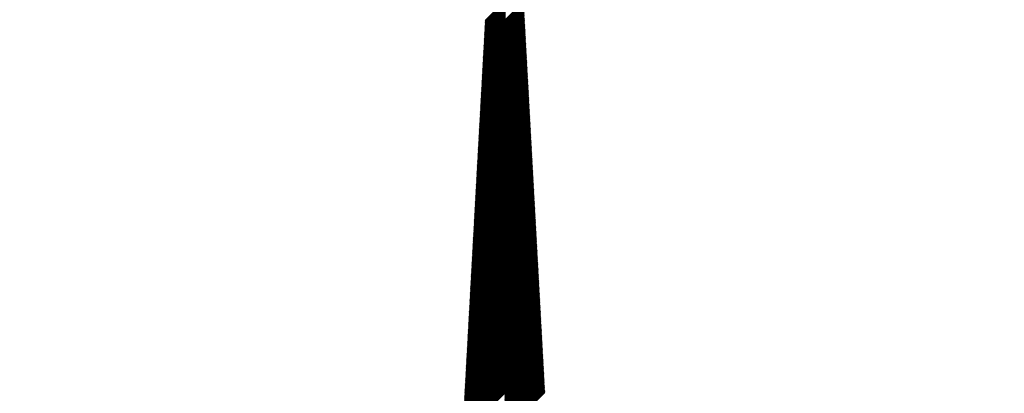
# Model space of a CAD drawing. Units: metres. Extents: x 286165 to 607116, y 8136191 to 16273606.
# Drawn here: x 287292 to 287293, y 8151340 to 8151340 of the extents above; entities that cross this region are included whole.
import ezdxf

# ---------------------------------------------------------------- set-up
doc = ezdxf.new("R2010")
doc.units = ezdxf.units.M
doc.layers.add('NORTE', color=7, linetype='Continuous', lineweight=0)

# ---------------------------------------------------------------- blocks, each defined once
blk = doc.blocks.new('*X52')
at = {"color": 0}
for p, q in [((860.393, 281.856), (860.795, 282.258)), ((860.394, 281.875), (860.795, 282.276)), ((860.395, 281.894), (860.795, 282.294)), ((860.396, 281.912), (860.795, 282.311)), ((860.397, 281.931), (860.795, 282.329)), ((860.795, 281.94), (861.172, 282.317)), ((860.795, 281.922), (861.173, 282.3)), ((860.795, 281.905), (861.174, 282.284)), ((860.795, 281.887), (861.175, 282.267)), ((860.795, 281.869), (861.176, 282.25)), ((860.382, 281.65), (860.795, 282.064)), ((860.383, 281.669), (860.795, 282.082)), ((860.384, 281.688), (860.795, 282.099)), ((860.385, 281.707), (860.795, 282.117)), ((860.386, 281.725), (860.795, 282.135)), ((860.387, 281.744), (860.795, 282.152)), ((860.388, 281.763), (860.795, 282.17)), ((860.389, 281.781), (860.795, 282.188)), ((860.39, 281.8), (860.795, 282.205)), ((860.391, 281.819), (860.795, 282.223)), ((860.392, 281.837), (860.795, 282.241)), ((860.795, 281.852), (861.177, 282.233)), ((860.795, 281.834), (861.178, 282.216)), ((860.795, 281.816), (861.179, 282.2)), ((860.795, 281.799), (861.18, 282.183)), ((860.795, 281.781), (861.181, 282.166)), ((860.795, 281.763), (861.182, 282.149)), ((860.795, 281.746), (861.182, 282.133)), ((860.795, 281.728), (861.183, 282.116)), ((860.795, 281.71), (861.184, 282.099)), ((860.795, 281.693), (861.185, 282.082)), ((860.795, 281.675), (861.186, 282.066)), ((860.37, 281.426), (860.795, 281.852)), ((860.371, 281.445), (860.795, 281.869)), ((860.372, 281.463), (860.795, 281.887)), ((860.373, 281.482), (860.795, 281.905)), ((860.374, 281.501), (860.795, 281.922)), ((860.375, 281.519), (860.795, 281.94)), ((860.376, 281.538), (860.795, 281.958)), ((860.377, 281.557), (860.795, 281.975)), ((860.378, 281.576), (860.795, 281.993)), ((860.379, 281.594), (860.795, 282.011)), ((860.38, 281.613), (860.795, 282.029)), ((860.381, 281.632), (860.795, 282.046)), ((860.795, 281.657), (861.187, 282.049)), ((860.795, 281.64), (861.188, 282.032)), ((860.795, 281.622), (861.189, 282.015)), ((860.795, 281.604), (861.19, 281.999)), ((860.795, 281.587), (861.191, 281.982)), ((860.795, 281.569), (861.192, 281.965)), ((860.795, 281.551), (861.193, 281.948)), ((860.795, 281.534), (861.193, 281.932)), ((860.795, 281.516), (861.194, 281.915)), ((860.795, 281.498), (861.195, 281.898)), ((860.795, 281.481), (861.196, 281.881)), ((860.795, 281.463), (861.197, 281.865)), ((860.358, 281.22), (860.795, 281.657)), ((860.359, 281.239), (860.795, 281.675)), ((860.36, 281.258), (860.795, 281.693)), ((860.361, 281.276), (860.795, 281.71)), ((860.362, 281.295), (860.795, 281.728)), ((860.364, 281.314), (860.795, 281.746)), ((860.365, 281.332), (860.795, 281.763)), ((860.366, 281.351), (860.795, 281.781)), ((860.367, 281.37), (860.795, 281.799)), ((860.368, 281.389), (860.795, 281.816)), ((860.369, 281.407), (860.795, 281.834)), ((860.795, 281.445), (861.198, 281.848)), ((860.795, 281.427), (861.199, 281.831)), ((860.795, 281.41), (861.2, 281.814)), ((860.795, 281.392), (861.201, 281.798)), ((860.795, 281.374), (861.202, 281.781)), ((860.795, 281.357), (861.203, 281.764)), ((860.795, 281.339), (861.204, 281.747)), ((860.795, 281.321), (861.204, 281.73)), ((860.795, 281.304), (861.205, 281.714)), ((860.795, 281.286), (861.206, 281.697)), ((860.795, 281.268), (861.207, 281.68)), ((860.795, 281.251), (861.208, 281.663)), ((860.347, 281.015), (860.795, 281.463)), ((860.348, 281.033), (860.795, 281.481)), ((860.349, 281.052), (860.795, 281.498)), ((860.35, 281.071), (860.795, 281.516)), ((860.351, 281.089), (860.795, 281.534)), ((860.352, 281.108), (860.795, 281.551)), ((860.353, 281.127), (860.795, 281.569)), ((860.354, 281.145), (860.795, 281.587)), ((860.355, 281.164), (860.795, 281.604)), ((860.356, 281.183), (860.795, 281.622)), ((860.357, 281.202), (860.795, 281.64)), ((860.795, 281.233), (861.209, 281.647)), ((860.795, 281.215), (861.21, 281.63)), ((860.795, 281.198), (861.211, 281.613)), ((860.795, 281.18), (861.212, 281.596)), ((860.795, 281.162), (861.213, 281.58)), ((860.795, 281.145), (861.214, 281.563)), ((860.795, 281.127), (861.215, 281.546)), ((860.795, 281.109), (861.215, 281.529)), ((860.795, 281.092), (861.216, 281.513)), ((860.795, 281.074), (861.217, 281.496)), ((860.795, 281.056), (861.218, 281.479)), ((860.795, 281.039), (861.219, 281.462)), ((860.335, 280.79), (860.795, 281.251)), ((860.336, 280.809), (860.795, 281.268)), ((860.337, 280.828), (860.795, 281.286)), ((860.338, 280.846), (860.795, 281.304)), ((860.339, 280.865), (860.795, 281.321)), ((860.34, 280.884), (860.795, 281.339)), ((860.341, 280.902), (860.795, 281.357)), ((860.342, 280.921), (860.795, 281.374)), ((860.343, 280.94), (860.795, 281.392)), ((860.344, 280.958), (860.795, 281.41)), ((860.345, 280.977), (860.795, 281.427)), ((860.346, 280.996), (860.795, 281.445)), ((860.795, 281.021), (861.22, 281.446)), ((860.795, 281.003), (861.221, 281.429)), ((860.795, 280.986), (861.222, 281.412)), ((860.795, 280.968), (861.223, 281.395)), ((860.795, 280.95), (861.224, 281.379)), ((860.795, 280.932), (861.225, 281.362)), ((860.795, 280.915), (861.226, 281.345)), ((860.795, 280.897), (861.227, 281.328)), ((860.795, 280.879), (861.227, 281.311)), ((860.795, 280.862), (861.228, 281.295)), ((860.795, 280.844), (861.229, 281.278)), ((860.795, 280.826), (861.23, 281.261)), ((860.324, 280.584), (860.795, 281.056)), ((860.325, 280.603), (860.795, 281.074)), ((860.326, 280.622), (860.795, 281.092)), ((860.327, 280.64), (860.795, 281.109)), ((860.328, 280.659), (860.795, 281.127)), ((860.329, 280.678), (860.795, 281.145)), ((860.33, 280.697), (860.795, 281.162)), ((860.331, 280.715), (860.795, 281.18)), ((860.332, 280.734), (860.795, 281.198)), ((860.333, 280.753), (860.795, 281.215)), ((860.334, 280.771), (860.795, 281.233)), ((860.795, 280.809), (861.231, 281.244)), ((860.795, 280.791), (861.232, 281.228)), ((860.795, 280.773), (861.233, 281.211)), ((860.795, 280.756), (861.234, 281.194)), ((860.795, 280.738), (861.235, 281.177)), ((860.795, 280.72), (861.236, 281.161)), ((860.795, 280.703), (861.237, 281.144)), ((860.795, 280.685), (861.238, 281.127)), ((860.795, 280.667), (861.238, 281.11)), ((860.795, 280.65), (861.239, 281.094)), ((860.795, 280.632), (861.24, 281.077)), ((860.795, 280.614), (861.241, 281.06)), ((860.312, 280.379), (860.795, 280.862)), ((860.313, 280.397), (860.795, 280.879)), ((860.314, 280.416), (860.795, 280.897)), ((860.315, 280.435), (860.795, 280.915)), ((860.316, 280.453), (860.795, 280.932)), ((860.317, 280.472), (860.795, 280.95)), ((860.318, 280.491), (860.795, 280.968)), ((860.319, 280.51), (860.795, 280.986)), ((860.32, 280.528), (860.795, 281.003)), ((860.321, 280.547), (860.795, 281.021)), ((860.323, 280.566), (860.795, 281.039)), ((860.795, 280.597), (861.242, 281.043)), ((860.795, 280.579), (861.243, 281.027)), ((860.795, 280.561), (861.244, 281.01)), ((860.795, 280.544), (861.245, 280.993)), ((860.795, 280.526), (861.246, 280.976)), ((860.795, 280.508), (861.247, 280.96)), ((860.795, 280.491), (861.248, 280.943)), ((860.795, 280.473), (861.249, 280.926)), ((860.795, 280.455), (861.249, 280.909)), ((860.795, 280.438), (861.25, 280.892)), ((860.795, 280.42), (861.251, 280.876)), ((860.795, 280.402), (861.252, 280.859)), ((860.3, 280.154), (860.795, 280.65)), ((860.301, 280.173), (860.795, 280.667)), ((860.302, 280.192), (860.795, 280.685)), ((860.303, 280.21), (860.795, 280.703)), ((860.304, 280.229), (860.795, 280.72)), ((860.305, 280.248), (860.795, 280.738)), ((860.306, 280.266), (860.795, 280.756)), ((860.307, 280.285), (860.795, 280.773)), ((860.308, 280.304), (860.795, 280.791)), ((860.309, 280.323), (860.795, 280.809)), ((860.31, 280.341), (860.795, 280.826)), ((860.311, 280.36), (860.795, 280.844)), ((860.795, 280.384), (861.253, 280.842)), ((860.795, 280.367), (861.254, 280.825)), ((860.795, 280.349), (861.255, 280.809)), ((860.795, 280.331), (861.256, 280.792)), ((860.795, 280.314), (861.257, 280.775)), ((860.795, 280.296), (861.258, 280.758)), ((860.795, 280.278), (861.259, 280.742)), ((860.795, 280.261), (861.26, 280.725)), ((860.795, 280.243), (861.26, 280.708)), ((860.795, 280.225), (861.261, 280.691)), ((860.795, 280.208), (861.262, 280.675)), ((860.795, 280.19), (861.263, 280.658)), ((860.289, 279.948), (860.795, 280.455)), ((860.29, 279.967), (860.795, 280.473)), ((860.291, 279.986), (860.795, 280.491)), ((860.292, 280.005), (860.795, 280.508)), ((860.293, 280.023), (860.795, 280.526)), ((860.294, 280.042), (860.795, 280.544)), ((860.295, 280.061), (860.795, 280.561)), ((860.296, 280.079), (860.795, 280.579)), ((860.297, 280.098), (860.795, 280.597)), ((860.298, 280.117), (860.795, 280.614)), ((860.299, 280.136), (860.795, 280.632)), ((860.795, 280.172), (861.264, 280.641)), ((860.795, 280.155), (861.265, 280.624)), ((860.795, 280.137), (861.266, 280.608)), ((860.795, 280.119), (861.267, 280.591)), ((860.795, 280.102), (861.268, 280.574)), ((860.795, 280.084), (861.269, 280.557)), ((860.795, 280.066), (861.27, 280.541)), ((860.795, 280.049), (861.271, 280.524)), ((860.795, 280.031), (861.272, 280.507)), ((860.795, 280.013), (861.272, 280.49)), ((860.795, 279.996), (861.273, 280.474)), ((860.795, 279.978), (861.274, 280.457)), ((860.277, 279.743), (860.795, 280.261)), ((860.278, 279.761), (860.795, 280.278)), ((860.279, 279.78), (860.795, 280.296)), ((860.28, 279.799), (860.795, 280.314)), ((860.282, 279.818), (860.795, 280.331)), ((860.283, 279.836), (860.795, 280.349)), ((860.284, 279.855), (860.795, 280.367)), ((860.285, 279.874), (860.795, 280.384)), ((860.286, 279.892), (860.795, 280.402)), ((860.287, 279.911), (860.795, 280.42)), ((860.288, 279.93), (860.795, 280.438)), ((860.795, 279.96), (861.275, 280.44)), ((860.795, 279.943), (861.276, 280.423)), ((860.795, 279.925), (861.277, 280.406)), ((860.795, 279.907), (861.278, 280.39)), ((860.795, 279.89), (861.279, 280.373)), ((860.795, 279.872), (861.28, 280.356)), ((860.795, 279.854), (861.281, 280.339)), ((860.795, 279.836), (861.282, 280.323)), ((860.795, 279.819), (861.283, 280.306)), ((860.795, 279.801), (861.283, 280.289)), ((860.795, 279.783), (861.284, 280.272)), ((860.795, 279.766), (861.285, 280.256)), ((860.266, 279.537), (860.795, 280.066)), ((860.267, 279.556), (860.795, 280.084)), ((860.268, 279.574), (860.795, 280.102)), ((860.269, 279.593), (860.795, 280.119)), ((860.27, 279.612), (860.795, 280.137)), ((860.271, 279.631), (860.795, 280.155)), ((860.272, 279.649), (860.795, 280.172)), ((860.273, 279.668), (860.795, 280.19)), ((860.274, 279.687), (860.795, 280.208)), ((860.275, 279.705), (860.795, 280.225)), ((860.276, 279.724), (860.795, 280.243)), ((860.795, 279.748), (861.286, 280.239)), ((860.795, 279.73), (861.287, 280.222)), ((860.795, 279.713), (861.288, 280.205)), ((860.795, 279.695), (861.289, 280.189)), ((860.795, 279.677), (861.29, 280.172)), ((860.795, 279.66), (861.291, 280.155)), ((860.795, 279.642), (861.292, 280.138)), ((860.795, 279.624), (861.293, 280.122)), ((860.795, 279.607), (861.294, 280.105)), ((860.795, 279.589), (861.294, 280.088)), ((860.795, 279.571), (861.295, 280.071)), ((860.795, 279.554), (861.296, 280.055)), ((860.254, 279.313), (860.795, 279.854)), ((860.255, 279.331), (860.795, 279.872)), ((860.256, 279.35), (860.795, 279.89)), ((860.257, 279.369), (860.795, 279.907)), ((860.258, 279.387), (860.795, 279.925)), ((860.259, 279.406), (860.795, 279.943)), ((860.26, 279.425), (860.795, 279.96)), ((860.261, 279.444), (860.795, 279.978)), ((860.262, 279.462), (860.795, 279.996)), ((860.263, 279.481), (860.795, 280.013)), ((860.264, 279.5), (860.795, 280.031)), ((860.265, 279.518), (860.795, 280.049)), ((860.795, 279.536), (861.297, 280.038)), ((860.795, 279.518), (861.298, 280.021)), ((860.795, 279.501), (861.299, 280.004)), ((860.795, 279.483), (861.3, 279.987)), ((860.795, 279.465), (861.301, 279.971)), ((860.795, 279.448), (861.302, 279.954)), ((860.795, 279.43), (861.303, 279.937)), ((860.795, 279.412), (861.304, 279.92)), ((860.795, 279.395), (861.305, 279.904)), ((860.795, 279.377), (861.305, 279.887)), ((860.795, 279.359), (861.306, 279.87)), ((860.795, 279.342), (861.307, 279.853)), ((860.243, 279.107), (860.795, 279.66)), ((860.244, 279.126), (860.795, 279.677)), ((860.245, 279.144), (860.795, 279.695)), ((860.246, 279.163), (860.795, 279.713)), ((860.247, 279.182), (860.795, 279.73)), ((860.248, 279.2), (860.795, 279.748)), ((860.249, 279.219), (860.795, 279.766)), ((860.25, 279.238), (860.795, 279.783)), ((860.251, 279.256), (860.795, 279.801)), ((860.252, 279.275), (860.795, 279.819)), ((860.253, 279.294), (860.795, 279.836)), ((860.795, 279.324), (861.308, 279.837)), ((860.795, 279.306), (861.309, 279.82)), ((860.795, 279.288), (861.31, 279.803)), ((860.795, 279.271), (861.311, 279.786)), ((860.795, 279.253), (861.312, 279.77)), ((860.795, 279.235), (861.313, 279.753)), ((860.795, 279.218), (861.314, 279.736)), ((860.795, 279.2), (861.315, 279.719)), ((860.795, 279.182), (861.316, 279.703)), ((860.795, 279.165), (861.317, 279.686)), ((860.795, 279.147), (861.317, 279.669)), ((860.795, 279.129), (861.318, 279.652)), ((860.231, 278.901), (860.795, 279.465)), ((860.232, 278.92), (860.795, 279.483)), ((860.233, 278.939), (860.795, 279.501)), ((860.234, 278.957), (860.795, 279.518)), ((860.235, 278.976), (860.795, 279.536)), ((860.236, 278.995), (860.795, 279.554)), ((860.237, 279.013), (860.795, 279.571)), ((860.238, 279.032), (860.795, 279.589)), ((860.24, 279.051), (860.795, 279.607)), ((860.241, 279.069), (860.795, 279.624)), ((860.242, 279.088), (860.795, 279.642)), ((860.795, 279.112), (861.319, 279.636)), ((860.795, 279.094), (861.32, 279.619)), ((860.795, 279.076), (861.321, 279.602)), ((860.795, 279.059), (861.322, 279.585)), ((860.795, 279.041), (861.323, 279.569)), ((860.795, 279.023), (861.324, 279.552)), ((860.795, 279.006), (861.325, 279.535)), ((860.795, 278.988), (861.326, 279.518)), ((860.795, 278.97), (861.327, 279.501)), ((860.795, 278.953), (861.328, 279.485)), ((860.795, 278.935), (861.328, 279.468)), ((860.795, 278.917), (861.329, 279.451)), ((860.219, 278.677), (860.795, 279.253)), ((860.22, 278.695), (860.795, 279.271)), ((860.221, 278.714), (860.795, 279.288)), ((860.222, 278.733), (860.795, 279.306)), ((860.223, 278.752), (860.795, 279.324)), ((860.224, 278.77), (860.795, 279.342)), ((860.225, 278.789), (860.795, 279.359)), ((860.226, 278.808), (860.795, 279.377)), ((860.227, 278.826), (860.795, 279.395)), ((860.228, 278.845), (860.795, 279.412)), ((860.229, 278.864), (860.795, 279.43)), ((860.23, 278.882), (860.795, 279.448)), ((860.795, 278.9), (861.33, 279.434)), ((860.795, 278.882), (861.331, 279.418)), ((860.795, 278.864), (861.332, 279.401)), ((860.795, 278.847), (861.333, 279.384)), ((860.795, 278.829), (861.334, 279.367)), ((860.795, 278.811), (861.335, 279.351)), ((860.795, 278.793), (861.336, 279.334)), ((860.795, 278.776), (861.337, 279.317)), ((860.795, 278.758), (861.338, 279.3)), ((860.795, 278.74), (861.339, 279.284)), ((860.795, 278.723), (861.339, 279.267)), ((860.795, 278.705), (861.34, 279.25)), ((860.208, 278.471), (860.795, 279.059)), ((860.209, 278.49), (860.795, 279.076)), ((860.21, 278.508), (860.795, 279.094)), ((860.211, 278.527), (860.795, 279.112)), ((860.212, 278.546), (860.795, 279.129)), ((860.213, 278.564), (860.795, 279.147)), ((860.214, 278.583), (860.795, 279.165)), ((860.215, 278.602), (860.795, 279.182)), ((860.216, 278.621), (860.795, 279.2)), ((860.217, 278.639), (860.795, 279.218)), ((860.218, 278.658), (860.795, 279.235)), ((860.795, 278.687), (861.341, 279.233)), ((860.795, 278.67), (861.342, 279.217)), ((860.795, 278.652), (861.343, 279.2)), ((860.795, 278.634), (861.344, 279.183)), ((860.795, 278.617), (861.345, 279.166)), ((860.795, 278.599), (861.346, 279.15)), ((860.795, 278.581), (861.347, 279.133)), ((860.795, 278.564), (861.348, 279.116)), ((860.795, 278.546), (861.349, 279.099)), ((860.795, 278.528), (861.35, 279.082)), ((860.795, 278.511), (861.35, 279.066)), ((860.795, 278.493), (861.351, 279.049)), ((860.196, 278.265), (860.795, 278.864)), ((860.197, 278.284), (860.795, 278.882)), ((860.199, 278.303), (860.795, 278.9)), ((860.2, 278.321), (860.795, 278.917)), ((860.201, 278.34), (860.795, 278.935)), ((860.202, 278.359), (860.795, 278.953)), ((860.203, 278.377), (860.795, 278.97)), ((860.204, 278.396), (860.795, 278.988)), ((860.205, 278.415), (860.795, 279.006)), ((860.206, 278.434), (860.795, 279.023)), ((860.207, 278.452), (860.795, 279.041)), ((860.795, 278.475), (861.352, 279.032)), ((860.795, 278.458), (861.353, 279.015)), ((860.795, 278.44), (861.354, 278.999)), ((860.795, 278.422), (861.355, 278.982)), ((860.795, 278.405), (861.356, 278.965)), ((860.795, 278.387), (861.357, 278.948)), ((860.795, 278.369), (861.358, 278.932)), ((860.795, 278.352), (861.359, 278.915)), ((860.795, 278.334), (861.36, 278.898)), ((860.795, 278.316), (861.361, 278.881)), ((860.795, 278.299), (861.362, 278.865)), ((860.184, 278.041), (860.795, 278.652)), ((860.185, 278.06), (860.795, 278.67)), ((860.186, 278.078), (860.795, 278.687)), ((860.187, 278.097), (860.795, 278.705)), ((860.188, 278.116), (860.795, 278.723)), ((860.189, 278.134), (860.795, 278.74)), ((860.19, 278.153), (860.795, 278.758)), ((860.191, 278.172), (860.795, 278.776)), ((860.192, 278.19), (860.795, 278.793)), ((860.193, 278.209), (860.795, 278.811)), ((860.194, 278.228), (860.795, 278.829)), ((860.195, 278.247), (860.795, 278.847)), ((860.795, 278.281), (861.362, 278.848)), ((860.795, 278.263), (861.363, 278.831)), ((860.795, 278.245), (861.364, 278.814)), ((860.795, 278.228), (861.365, 278.798)), ((860.795, 278.21), (861.366, 278.781)), ((860.795, 278.192), (861.367, 278.764)), ((860.795, 278.175), (861.368, 278.747)), ((860.795, 278.157), (861.369, 278.731)), ((860.795, 278.139), (861.37, 278.714)), ((860.795, 278.122), (861.371, 278.697)), ((860.795, 278.104), (861.372, 278.68)), ((860.795, 278.086), (861.373, 278.664)), ((860.173, 277.835), (860.795, 278.458)), ((860.174, 277.854), (860.795, 278.475)), ((860.175, 277.873), (860.795, 278.493)), ((860.176, 277.891), (860.795, 278.511)), ((860.177, 277.91), (860.795, 278.528)), ((860.178, 277.929), (860.795, 278.546)), ((860.179, 277.947), (860.795, 278.564)), ((860.18, 277.966), (860.795, 278.581)), ((860.181, 277.985), (860.795, 278.599)), ((860.182, 278.003), (860.795, 278.617)), ((860.183, 278.022), (860.795, 278.634)), ((860.795, 278.069), (861.373, 278.647)), ((860.795, 278.051), (861.374, 278.63)), ((860.795, 278.033), (861.375, 278.613)), ((860.795, 278.016), (861.376, 278.596)), ((860.795, 277.998), (861.377, 278.58)), ((860.795, 277.98), (861.378, 278.563)), ((860.795, 277.963), (861.379, 278.546)), ((860.795, 277.945), (861.38, 278.529)), ((860.795, 277.927), (861.381, 278.513)), ((860.795, 277.91), (861.382, 278.496)), ((860.795, 277.892), (861.383, 278.479)), ((860.795, 277.874), (861.384, 278.462)), ((860.162, 277.629), (860.795, 278.263)), ((860.163, 277.648), (860.795, 278.281)), ((860.164, 277.667), (860.795, 278.299)), ((860.165, 277.685), (860.795, 278.316)), ((860.166, 277.704), (860.795, 278.334)), ((860.167, 277.723), (860.795, 278.352)), ((860.168, 277.742), (860.795, 278.369)), ((860.169, 277.76), (860.795, 278.387)), ((860.17, 277.779), (860.795, 278.405)), ((860.171, 277.798), (860.795, 278.422)), ((860.172, 277.816), (860.795, 278.44)), ((860.795, 277.857), (861.384, 278.446)), ((860.795, 277.839), (861.385, 278.429)), ((860.795, 277.821), (861.386, 278.412)), ((860.795, 277.804), (861.387, 278.395)), ((860.795, 277.786), (861.388, 278.379)), ((860.795, 277.768), (861.389, 278.362)), ((860.795, 277.751), (861.39, 278.345)), ((860.795, 277.733), (861.391, 278.328)), ((860.795, 277.715), (861.392, 278.312)), ((860.795, 277.697), (861.393, 278.295)), ((860.795, 277.68), (861.394, 278.278)), ((860.795, 277.662), (861.395, 278.261)), ((860.149, 277.405), (860.795, 278.051)), ((860.15, 277.424), (860.795, 278.069)), ((860.151, 277.442), (860.795, 278.086)), ((860.152, 277.461), (860.795, 278.104)), ((860.153, 277.48), (860.795, 278.122)), ((860.154, 277.498), (860.795, 278.139)), ((860.155, 277.517), (860.795, 278.157)), ((860.156, 277.536), (860.795, 278.175)), ((860.158, 277.555), (860.795, 278.192)), ((860.159, 277.573), (860.795, 278.21)), ((860.16, 277.592), (860.795, 278.228)), ((860.161, 277.611), (860.795, 278.245)), ((860.795, 277.644), (861.395, 278.245)), ((860.795, 277.627), (861.396, 278.228)), ((860.795, 277.609), (861.397, 278.211)), ((860.795, 277.591), (861.398, 278.194)), ((860.795, 277.574), (861.399, 278.177)), ((860.795, 277.556), (861.4, 278.161)), ((860.795, 277.538), (861.401, 278.144)), ((860.795, 277.521), (861.402, 278.127)), ((860.795, 277.503), (861.403, 278.11)), ((860.795, 277.485), (861.404, 278.094)), ((860.795, 277.468), (861.405, 278.077)), ((860.795, 277.45), (861.406, 278.06)), ((860.138, 277.199), (860.795, 277.857)), ((860.139, 277.218), (860.795, 277.874)), ((860.14, 277.237), (860.795, 277.892)), ((860.141, 277.255), (860.795, 277.91)), ((860.142, 277.274), (860.795, 277.927)), ((860.143, 277.293), (860.795, 277.945)), ((860.144, 277.311), (860.795, 277.963)), ((860.145, 277.33), (860.795, 277.98)), ((860.146, 277.349), (860.795, 277.998)), ((860.147, 277.368), (860.795, 278.016)), ((860.148, 277.386), (860.795, 278.033)), ((860.795, 277.432), (861.407, 278.043)), ((860.795, 277.415), (861.407, 278.027)), ((860.795, 277.397), (861.408, 278.01)), ((860.795, 277.379), (861.409, 277.993)), ((860.795, 277.362), (861.41, 277.976)), ((860.795, 277.344), (861.411, 277.96)), ((860.795, 277.326), (861.412, 277.943)), ((860.795, 277.309), (861.413, 277.926)), ((860.795, 277.291), (861.414, 277.909)), ((860.795, 277.273), (861.415, 277.893)), ((860.795, 277.256), (861.416, 277.876)), ((860.795, 277.238), (861.417, 277.859)), ((860.127, 276.993), (860.795, 277.662)), ((860.128, 277.012), (860.795, 277.68)), ((860.129, 277.031), (860.795, 277.697)), ((860.13, 277.05), (860.795, 277.715)), ((860.131, 277.068), (860.795, 277.733)), ((860.132, 277.087), (860.795, 277.751)), ((860.133, 277.106), (860.795, 277.768)), ((860.134, 277.124), (860.795, 277.786)), ((860.135, 277.143), (860.795, 277.804)), ((860.136, 277.162), (860.795, 277.821)), ((860.137, 277.181), (860.795, 277.839)), ((860.795, 277.22), (861.418, 277.842)), ((860.795, 277.203), (861.418, 277.826)), ((860.795, 277.185), (861.419, 277.809)), ((860.795, 277.167), (861.42, 277.792)), ((860.795, 277.149), (861.421, 277.775)), ((860.795, 277.132), (861.422, 277.759)), ((860.795, 277.114), (861.423, 277.742)), ((860.795, 277.096), (861.424, 277.725)), ((860.795, 277.079), (861.425, 277.708)), ((860.795, 277.061), (861.426, 277.691)), ((860.795, 277.043), (861.427, 277.675)), ((860.795, 277.026), (861.428, 277.658)), ((860.114, 276.769), (860.795, 277.45)), ((860.115, 276.788), (860.795, 277.468)), ((860.117, 276.806), (860.795, 277.485)), ((860.118, 276.825), (860.795, 277.503)), ((860.119, 276.844), (860.795, 277.521)), ((860.12, 276.863), (860.795, 277.538)), ((860.121, 276.881), (860.795, 277.556)), ((860.122, 276.9), (860.795, 277.574)), ((860.123, 276.919), (860.795, 277.591)), ((860.124, 276.937), (860.795, 277.609)), ((860.125, 276.956), (860.795, 277.627)), ((860.126, 276.975), (860.795, 277.644)), ((860.795, 277.008), (861.429, 277.641)), ((860.795, 276.99), (861.429, 277.624)), ((860.795, 276.973), (861.43, 277.608)), ((860.795, 276.955), (861.431, 277.591)), ((860.795, 276.937), (861.432, 277.574)), ((860.795, 276.92), (861.433, 277.557)), ((860.795, 276.902), (861.434, 277.541)), ((860.795, 276.884), (861.435, 277.524)), ((860.795, 276.867), (861.436, 277.507)), ((860.795, 276.849), (861.437, 277.49)), ((860.795, 276.831), (861.438, 277.474)), ((860.795, 276.814), (861.439, 277.457)), ((860.103, 276.563), (860.795, 277.256)), ((860.104, 276.582), (860.795, 277.273)), ((860.105, 276.601), (860.795, 277.291)), ((860.106, 276.619), (860.795, 277.309)), ((860.107, 276.638), (860.795, 277.326)), ((860.108, 276.657), (860.795, 277.344)), ((860.109, 276.676), (860.795, 277.362)), ((860.11, 276.694), (860.795, 277.379)), ((860.111, 276.713), (860.795, 277.397)), ((860.112, 276.732), (860.795, 277.415)), ((860.113, 276.75), (860.795, 277.432)), ((860.795, 276.796), (861.44, 277.44)), ((860.795, 276.778), (861.44, 277.423)), ((860.795, 276.761), (861.441, 277.407)), ((860.795, 276.743), (861.442, 277.39)), ((860.795, 276.725), (861.443, 277.373)), ((860.795, 276.708), (861.444, 277.356)), ((860.795, 276.69), (861.445, 277.34)), ((860.795, 276.672), (861.446, 277.323)), ((860.795, 276.654), (861.447, 277.306)), ((860.795, 276.637), (861.448, 277.289)), ((860.795, 276.619), (861.449, 277.272)), ((860.795, 276.601), (861.45, 277.256)), ((860.092, 276.358), (860.795, 277.061)), ((860.093, 276.376), (860.795, 277.079)), ((860.094, 276.395), (860.795, 277.096)), ((860.095, 276.414), (860.795, 277.114)), ((860.096, 276.432), (860.795, 277.132)), ((860.097, 276.451), (860.795, 277.149)), ((860.098, 276.47), (860.795, 277.167)), ((860.099, 276.489), (860.795, 277.185)), ((860.1, 276.507), (860.795, 277.203)), ((860.101, 276.526), (860.795, 277.22)), ((860.102, 276.545), (860.795, 277.238)), ((860.795, 276.584), (861.451, 277.239)), ((860.795, 276.566), (861.452, 277.222)), ((860.795, 276.548), (861.452, 277.205)), ((860.795, 276.531), (861.453, 277.189)), ((860.795, 276.513), (861.454, 277.172)), ((860.795, 276.495), (861.455, 277.155)), ((860.795, 276.478), (861.456, 277.138)), ((860.795, 276.46), (861.457, 277.122)), ((860.795, 276.442), (861.458, 277.105)), ((860.795, 276.425), (861.459, 277.088)), ((860.795, 276.407), (861.46, 277.071)), ((860.795, 276.389), (861.461, 277.055)), ((860.08, 276.133), (860.795, 276.849)), ((860.081, 276.152), (860.795, 276.867)), ((860.082, 276.171), (860.795, 276.884)), ((860.083, 276.189), (860.795, 276.902)), ((860.084, 276.208), (860.795, 276.92)), ((860.085, 276.227), (860.795, 276.937)), ((860.086, 276.245), (860.795, 276.955)), ((860.087, 276.264), (860.795, 276.973)), ((860.088, 276.283), (860.795, 276.99)), ((860.089, 276.301), (860.795, 277.008)), ((860.09, 276.32), (860.795, 277.026)), ((860.091, 276.339), (860.795, 277.043)), ((860.795, 276.372), (861.462, 277.038)), ((860.795, 276.354), (861.463, 277.021)), ((860.795, 276.336), (861.463, 277.004)), ((860.795, 276.319), (861.464, 276.988)), ((860.795, 276.301), (861.465, 276.971)), ((860.795, 276.283), (861.466, 276.954)), ((860.795, 276.266), (861.467, 276.937)), ((860.795, 276.248), (861.468, 276.921)), ((860.795, 276.23), (861.469, 276.904)), ((860.795, 276.213), (861.47, 276.887)), ((860.795, 276.195), (861.471, 276.87)), ((860.795, 276.177), (861.472, 276.854)), ((860.068, 275.927), (860.795, 276.654)), ((860.069, 275.946), (860.795, 276.672)), ((860.07, 275.965), (860.795, 276.69)), ((860.071, 275.984), (860.795, 276.708)), ((860.072, 276.002), (860.795, 276.725)), ((860.073, 276.021), (860.795, 276.743)), ((860.075, 276.04), (860.795, 276.761)), ((860.076, 276.058), (860.795, 276.778)), ((860.077, 276.077), (860.795, 276.796)), ((860.078, 276.096), (860.795, 276.814)), ((860.079, 276.114), (860.795, 276.831)), ((860.795, 276.16), (861.473, 276.837)), ((860.795, 276.142), (861.474, 276.82)), ((860.795, 276.124), (861.474, 276.803)), ((860.795, 276.106), (861.475, 276.786)), ((860.795, 276.089), (861.476, 276.77)), ((860.795, 276.071), (861.477, 276.753)), ((860.795, 276.053), (861.478, 276.736)), ((860.795, 276.036), (861.479, 276.719)), ((860.795, 276.018), (861.48, 276.703)), ((860.795, 276), (861.481, 276.686)), ((860.795, 275.983), (861.482, 276.669)), ((860.795, 275.965), (861.483, 276.652)), ((860.057, 275.722), (860.795, 276.46)), ((860.058, 275.74), (860.795, 276.478)), ((860.059, 275.759), (860.795, 276.495)), ((860.06, 275.778), (860.795, 276.513)), ((860.061, 275.797), (860.795, 276.531)), ((860.062, 275.815), (860.795, 276.548)), ((860.063, 275.834), (860.795, 276.566)), ((860.064, 275.853), (860.795, 276.584)), ((860.065, 275.871), (860.795, 276.601)), ((860.066, 275.89), (860.795, 276.619)), ((860.067, 275.909), (860.795, 276.637)), ((860.795, 275.947), (861.484, 276.636)), ((860.795, 275.93), (861.485, 276.619)), ((860.795, 275.912), (861.485, 276.602)), ((860.795, 275.894), (861.486, 276.585)), ((860.795, 275.877), (861.487, 276.569)), ((860.795, 275.859), (861.488, 276.552)), ((860.795, 275.841), (861.489, 276.535)), ((860.795, 275.824), (861.49, 276.518)), ((860.795, 275.806), (861.491, 276.502)), ((860.795, 275.788), (861.492, 276.485)), ((860.795, 275.771), (861.493, 276.468)), ((860.795, 275.753), (861.494, 276.451)), ((860.046, 275.516), (860.795, 276.266)), ((860.047, 275.535), (860.795, 276.283)), ((860.048, 275.553), (860.795, 276.301)), ((860.049, 275.572), (860.795, 276.319)), ((860.05, 275.591), (860.795, 276.336)), ((860.051, 275.609), (860.795, 276.354)), ((860.052, 275.628), (860.795, 276.372)), ((860.053, 275.647), (860.795, 276.389)), ((860.054, 275.666), (860.795, 276.407)), ((860.055, 275.684), (860.795, 276.425)), ((860.056, 275.703), (860.795, 276.442)), ((860.795, 275.735), (861.495, 276.435)), ((860.795, 275.718), (861.496, 276.418)), ((860.795, 275.7), (861.497, 276.401)), ((860.795, 275.682), (861.497, 276.384)), ((860.795, 275.665), (861.498, 276.367)), ((860.795, 275.647), (861.499, 276.351)), ((860.795, 275.629), (861.5, 276.334)), ((860.795, 275.612), (861.501, 276.317)), ((860.795, 275.594), (861.502, 276.3)), ((860.795, 275.576), (861.503, 276.284)), ((860.795, 275.558), (861.504, 276.267)), ((860.795, 275.541), (861.505, 276.25)), ((860.034, 275.292), (860.795, 276.053)), ((860.035, 275.31), (860.795, 276.071)), ((860.036, 275.329), (860.795, 276.089)), ((860.037, 275.348), (860.795, 276.106)), ((860.038, 275.366), (860.795, 276.124)), ((860.039, 275.385), (860.795, 276.142)), ((860.04, 275.404), (860.795, 276.16)), ((860.041, 275.422), (860.795, 276.177)), ((860.042, 275.441), (860.795, 276.195)), ((860.043, 275.46), (860.795, 276.213)), ((860.044, 275.479), (860.795, 276.23)), ((860.045, 275.497), (860.795, 276.248)), ((860.795, 275.523), (861.506, 276.233)), ((860.795, 275.505), (861.507, 276.217)), ((860.795, 275.488), (861.508, 276.2)), ((860.795, 275.47), (861.508, 276.183)), ((860.795, 275.452), (861.509, 276.166)), ((860.795, 275.435), (861.51, 276.15)), ((860.795, 275.417), (861.511, 276.133)), ((860.795, 275.399), (861.512, 276.116)), ((860.795, 275.382), (861.513, 276.099)), ((860.795, 275.364), (861.514, 276.083)), ((860.795, 275.346), (861.515, 276.066)), ((860.795, 275.329), (861.516, 276.049)), ((860.022, 275.086), (860.795, 275.859)), ((860.023, 275.105), (860.795, 275.877)), ((860.024, 275.123), (860.795, 275.894)), ((860.025, 275.142), (860.795, 275.912)), ((860.026, 275.161), (860.795, 275.93)), ((860.027, 275.179), (860.795, 275.947)), ((860.028, 275.198), (860.795, 275.965)), ((860.029, 275.217), (860.795, 275.983)), ((860.03, 275.235), (860.795, 276)), ((860.031, 275.254), (860.795, 276.018)), ((860.032, 275.273), (860.795, 276.036)), ((860.795, 275.311), (861.517, 276.032)), ((860.795, 275.293), (861.518, 276.016)), ((860.795, 275.276), (861.519, 275.999)), ((860.795, 275.258), (861.519, 275.982)), ((860.795, 275.24), (861.52, 275.965)), ((860.795, 275.223), (861.521, 275.949)), ((860.795, 275.205), (861.522, 275.932)), ((860.795, 275.187), (861.523, 275.915)), ((860.795, 275.17), (861.524, 275.898)), ((860.795, 275.152), (861.525, 275.881)), ((860.795, 275.134), (861.526, 275.865)), ((860.011, 274.88), (860.795, 275.665)), ((860.012, 274.899), (860.795, 275.682)), ((860.013, 274.918), (860.795, 275.7)), ((860.014, 274.936), (860.795, 275.718)), ((860.015, 274.955), (860.795, 275.735)), ((860.016, 274.974), (860.795, 275.753)), ((860.017, 274.992), (860.795, 275.771)), ((860.018, 275.011), (860.795, 275.788)), ((860.019, 275.03), (860.795, 275.806)), ((860.02, 275.048), (860.795, 275.824)), ((860.021, 275.067), (860.795, 275.841)), ((860.795, 275.117), (861.527, 275.848)), ((860.795, 275.099), (861.528, 275.831)), ((860.795, 275.081), (861.529, 275.814)), ((860.795, 275.064), (861.53, 275.798)), ((860.795, 275.046), (861.53, 275.781)), ((860.795, 275.028), (861.531, 275.764)), ((860.795, 275.01), (861.532, 275.747)), ((860.795, 274.993), (861.533, 275.731)), ((860.795, 274.975), (861.534, 275.714)), ((860.795, 274.957), (861.535, 275.697)), ((860.795, 274.94), (861.536, 275.68)), ((860.795, 274.922), (861.537, 275.664)), ((859.999, 274.656), (860.795, 275.452)), ((860, 274.674), (860.795, 275.47)), ((860.001, 274.693), (860.795, 275.488)), ((860.002, 274.712), (860.795, 275.505)), ((860.003, 274.73), (860.795, 275.523)), ((860.004, 274.749), (860.795, 275.541)), ((860.005, 274.768), (860.795, 275.558)), ((860.006, 274.787), (860.795, 275.576)), ((860.007, 274.805), (860.795, 275.594)), ((860.008, 274.824), (860.795, 275.612)), ((860.009, 274.843), (860.795, 275.629)), ((860.01, 274.861), (860.795, 275.647)), ((860.795, 274.904), (861.538, 275.647)), ((860.795, 274.887), (861.539, 275.63)), ((860.795, 274.869), (861.54, 275.613)), ((860.795, 274.851), (861.541, 275.597)), ((860.795, 274.834), (861.542, 275.58)), ((860.795, 274.816), (861.542, 275.563)), ((860.795, 274.798), (861.543, 275.546)), ((860.795, 274.781), (861.544, 275.53)), ((860.795, 274.763), (861.545, 275.513)), ((860.795, 274.745), (861.546, 275.496)), ((860.795, 274.728), (861.547, 275.479)), ((860.795, 274.71), (861.548, 275.462)), ((859.987, 274.45), (860.795, 275.258)), ((859.988, 274.469), (860.795, 275.276)), ((859.989, 274.487), (860.795, 275.293)), ((859.99, 274.506), (860.795, 275.311)), ((859.991, 274.525), (860.795, 275.329)), ((859.993, 274.543), (860.795, 275.346)), ((859.994, 274.562), (860.795, 275.364)), ((859.995, 274.581), (860.795, 275.382)), ((859.996, 274.6), (860.795, 275.399)), ((859.997, 274.618), (860.795, 275.417)), ((859.998, 274.637), (860.795, 275.435)), ((860.795, 274.692), (861.549, 275.446)), ((860.795, 274.675), (861.55, 275.429)), ((860.795, 274.657), (861.551, 275.412)), ((860.795, 274.639), (861.552, 275.395)), ((860.795, 274.622), (861.553, 275.379)), ((860.795, 274.604), (861.553, 275.362)), ((860.795, 274.586), (861.554, 275.345)), ((860.795, 274.569), (861.555, 275.328)), ((860.795, 274.551), (861.556, 275.312)), ((860.795, 274.533), (861.557, 275.295)), ((860.795, 274.515), (861.558, 275.278)), ((860.795, 274.498), (861.559, 275.261)), ((859.976, 274.244), (860.795, 275.064)), ((859.977, 274.263), (860.795, 275.081)), ((859.978, 274.282), (860.795, 275.099)), ((859.979, 274.3), (860.795, 275.117)), ((859.98, 274.319), (860.795, 275.134)), ((859.981, 274.338), (860.795, 275.152)), ((859.982, 274.356), (860.795, 275.17)), ((859.983, 274.375), (860.795, 275.187)), ((859.984, 274.394), (860.795, 275.205)), ((859.985, 274.413), (860.795, 275.223)), ((859.986, 274.431), (860.795, 275.24)), ((860.795, 274.48), (861.56, 275.245)), ((860.795, 274.462), (861.561, 275.228)), ((860.795, 274.445), (861.562, 275.211)), ((860.795, 274.427), (861.563, 275.194)), ((860.795, 274.409), (861.564, 275.178)), ((860.795, 274.392), (861.564, 275.161)), ((860.795, 274.374), (861.565, 275.144)), ((860.795, 274.356), (861.566, 275.127)), ((860.795, 274.339), (861.567, 275.111)), ((860.795, 274.321), (861.568, 275.094)), ((860.795, 274.303), (861.569, 275.077)), ((860.795, 274.286), (861.57, 275.06)), ((859.964, 274.02), (860.795, 274.851)), ((859.965, 274.038), (860.795, 274.869)), ((859.966, 274.057), (860.795, 274.887)), ((859.967, 274.076), (860.795, 274.904)), ((859.968, 274.095), (860.795, 274.922)), ((859.969, 274.113), (860.795, 274.94)), ((859.97, 274.132), (860.795, 274.957)), ((859.971, 274.151), (860.795, 274.975)), ((859.972, 274.169), (860.795, 274.993)), ((859.973, 274.188), (860.795, 275.01)), ((859.974, 274.207), (860.795, 275.028)), ((859.975, 274.226), (860.795, 275.046)), ((860.795, 274.268), (861.571, 275.044)), ((860.795, 274.25), (861.572, 275.027)), ((860.795, 274.233), (861.573, 275.01)), ((860.795, 274.215), (861.574, 274.993)), ((860.795, 274.197), (861.575, 274.976)), ((860.795, 274.18), (861.575, 274.96)), ((860.795, 274.162), (861.576, 274.943)), ((860.795, 274.144), (861.577, 274.926)), ((860.795, 274.127), (861.578, 274.909)), ((860.795, 274.109), (861.579, 274.893)), ((860.795, 274.091), (861.58, 274.876)), ((860.795, 274.074), (861.581, 274.859)), ((859.953, 273.814), (860.795, 274.657)), ((859.954, 273.833), (860.795, 274.675)), ((859.955, 273.851), (860.795, 274.692)), ((859.956, 273.87), (860.795, 274.71)), ((859.957, 273.889), (860.795, 274.728)), ((859.958, 273.908), (860.795, 274.745)), ((859.959, 273.926), (860.795, 274.763)), ((859.96, 273.945), (860.795, 274.781)), ((859.961, 273.964), (860.795, 274.798)), ((859.962, 273.982), (860.795, 274.816)), ((859.963, 274.001), (860.795, 274.834)), ((860.795, 274.056), (861.582, 274.842)), ((860.795, 274.038), (861.583, 274.826)), ((860.795, 274.021), (861.584, 274.809)), ((860.795, 274.003), (861.585, 274.792)), ((860.795, 273.985), (861.586, 274.775)), ((860.795, 273.967), (861.587, 274.759)), ((860.795, 273.95), (861.587, 274.742)), ((860.795, 273.932), (861.588, 274.725)), ((860.795, 273.914), (861.589, 274.708)), ((860.795, 273.897), (861.59, 274.692)), ((860.795, 273.879), (861.591, 274.675)), ((860.795, 273.861), (861.592, 274.658)), ((859.941, 273.608), (860.795, 274.462)), ((859.942, 273.627), (860.795, 274.48)), ((859.943, 273.646), (860.795, 274.498)), ((859.944, 273.664), (860.795, 274.515)), ((859.945, 273.683), (860.795, 274.533)), ((859.946, 273.702), (860.795, 274.551)), ((859.947, 273.721), (860.795, 274.569)), ((859.948, 273.739), (860.795, 274.586)), ((859.949, 273.758), (860.795, 274.604)), ((859.95, 273.777), (860.795, 274.622)), ((859.952, 273.795), (860.795, 274.639)), ((860.795, 273.844), (861.593, 274.641)), ((860.795, 273.826), (861.594, 274.625)), ((860.795, 273.808), (861.595, 274.608)), ((860.795, 273.791), (861.596, 274.591)), ((860.795, 273.773), (861.597, 274.574)), ((860.795, 273.755), (861.598, 274.557)), ((860.795, 273.738), (861.598, 274.541)), ((860.795, 273.72), (861.599, 274.524)), ((860.795, 273.702), (861.6, 274.507)), ((860.795, 273.685), (861.601, 274.49)), ((860.795, 273.667), (861.602, 274.474)), ((860.795, 273.649), (861.603, 274.457)), ((859.935, 273.496), (860.795, 274.356)), ((859.936, 273.515), (860.795, 274.374)), ((859.937, 273.534), (860.795, 274.392)), ((859.938, 273.552), (860.795, 274.409)), ((859.939, 273.571), (860.795, 274.427)), ((859.94, 273.59), (860.795, 274.445)), ((860.795, 273.632), (861.604, 274.44)), ((860.795, 273.614), (861.605, 274.423)), ((860.795, 273.596), (861.606, 274.407)), ((860.795, 273.579), (861.607, 274.39)), ((860.795, 273.561), (861.608, 274.373))]:
    blk.add_line(p, q, dxfattribs=at)
blk = doc.blocks.new('nNORTE')
at = {"layer": 'NORTE'}
blk.add_line((0.009, -41.786), (-0.009, 41.672), dxfattribs=at)
at = {"layer": 'NORTE', "xscale": 0.9845502220559865, "yscale": 0.9845502220559865, "zscale": 0.9845502220559865}
blk.add_blockref('*X52', (-847.506, -246.631), dxfattribs=at)

msp = doc.modelspace()

# ---------------------------------------------------------------- hatches: boundary and pattern name
h = msp.add_hatch(color=8)
h.dxf.hatch_style = 1
h.paths.add_polyline_path([(287329.25176, 8152067.78497), (287335.69115, 8152099.75882), (287335.65997, 8152117.81913), (287311.99875, 8152115.84717), (287313.94899, 8152097.02029), (287308.87451, 8152070.33569)], flags=17)
h.paths.add_polyline_path([(287369.18022, 8152494.71865), (287370.8855, 8152473.28491), (287374.8043, 8152456.03642), (287382.00896, 8152436.03826), (287383.0849, 8152426.97053), (287393.07282, 8152428.98125), (287385.7617, 8152453.39311), (287380.8225, 8152496.2739)], flags=16)
h.paths.add_polyline_path([(287405.26678, 8152552.00571), (287429.96719, 8152557.47158), (287455.68301, 8152541.99177), (287451.10229, 8152522.60782), (287419.67, 8152535.05388)], flags=17)
h.paths.add_polyline_path([(287325.38009, 8152511.98042), (287324.90543, 8152532.19372), (287327.94283, 8152550.76492), (287342.30665, 8152555.05602), (287359.54431, 8152548.60477), (287348.53425, 8152536.75953), (287346.17005, 8152520.55274), (287346.46091, 8152512.29712)], flags=17)
h.paths.add_polyline_path([(287346.51582, 8152571.82658), (287348.0373, 8152574.87189), (287425.83806, 8152570.12296), (287379.14833, 8152557.1632)], flags=17)
h.paths.add_polyline_path([(287380.8225, 8152496.2739), (287369.18022, 8152494.71865), (287370.8855, 8152473.28491), (287374.8043, 8152456.03642), (287382.00896, 8152436.03826), (287383.0849, 8152426.97053), (287393.07282, 8152428.98125), (287385.7617, 8152453.39311)], flags=17)
h.paths.add_polyline_path([(287382.27607, 8152429.27231), (287383.49816, 8152429.26691), (287383.49681, 8152428.96255), (287382.27473, 8152428.96795)], flags=0)
h.paths.add_polyline_path([(287380.7604, 8152436.59001), (287381.98249, 8152436.58461), (287381.98115, 8152436.28039), (287380.75906, 8152436.28579)], flags=0)
h.paths.add_polyline_path([(287383.23558, 8152427.12198), (287384.45821, 8152427.11658), (287384.45687, 8152426.81235), (287383.23423, 8152426.81775)], flags=17)
h.paths.add_polyline_path([(287383.23681, 8152427.40027), (287383.77623, 8152427.39789), (287383.7749, 8152427.09707), (287383.23548, 8152427.09946)], flags=0)
edge = h.paths.add_edge_path(flags=17)
edge.add_line((287372.94684, 8152384.60238), (287371.44908, 8152370.40786))
edge.add_line((287371.44908, 8152370.40786), (287372.94684, 8152384.60238))
edge.add_line((287372.94684, 8152384.60238), (287373.84914, 8152390.846))
edge.add_line((287373.84914, 8152390.846), (287374.65082, 8152399.36754))
edge.add_line((287374.65082, 8152399.36754), (287373.50497, 8152410.26571))
edge.add_line((287373.50497, 8152410.26571), (287372.50445, 8152419.19922))
edge.add_line((287372.50445, 8152419.19922), (287371.21769, 8152430.11602))
edge.add_line((287371.21769, 8152430.11602), (287342.66679, 8152427.72282))
edge.add_line((287342.66679, 8152427.72282), (287347.19785, 8152382.80136))
edge.add_line((287347.19785, 8152382.80136), (287371.44908, 8152370.40786))
edge.add_line((287371.44908, 8152370.40786), (287347.19785, 8152382.80136))
h.paths.add_polyline_path([(287347.19785, 8152382.80136), (287371.44908, 8152370.40786)], flags=16)
h.paths.add_polyline_path([(287372.94684, 8152384.60238), (287371.44908, 8152370.40786)], flags=16)
edge = h.paths.add_edge_path()
edge.add_line((287185.01579, 8150994.68317), (287185.36665, 8150999.24075))
edge.add_line((287297.94343, 8152415.89821), (287301.18926, 8152426.93897))
edge.add_line((287301.18926, 8152426.93897), (287307.43478, 8152448.53557))
edge.add_line((287365.6503, 8152221.83004), (287368.19509, 8152235.12593))
edge.add_line((288292.28641, 8155550.75685), (288297.25926, 8155553.82773))
edge.add_line((288289.93292, 8155554.27293), (288294.98426, 8155557.46951))

# ---------------------------------------------------------------- block references
at = {"layer": 'NORTE', "color": 0, "xscale": 0.03273460982688572, "yscale": 0.03273460982688572, "zscale": 0.03273460982688572, "rotation": 359.9872268243847}
msp.add_blockref('nNORTE', (287292.73043, 8151338.85802, 3504), dxfattribs=at)

doc.saveas('drawing.dxf')
